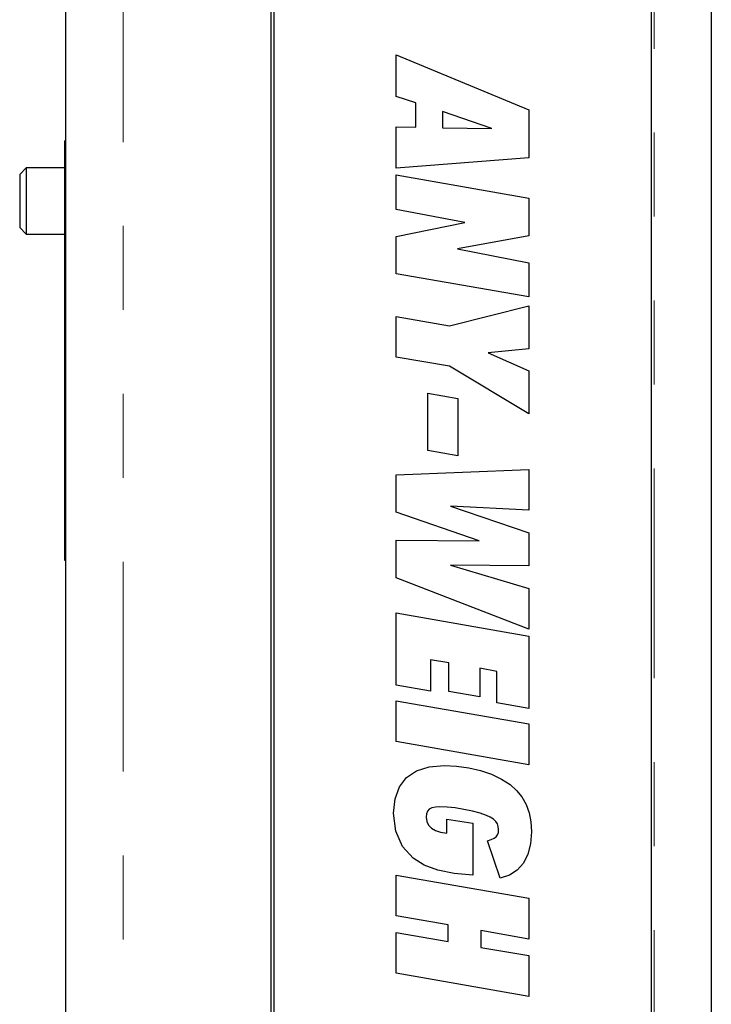
# Model space of a CAD drawing. Units: inches. Extents: x 0.7 to 33.4, y 0.6 to 21.2.
# Drawn here: x 5.1 to 5.9, y 11.6 to 12.8 of the extents above; entities that cross this region are included whole.
import ezdxf

# ---------------------------------------------------------------- set-up
doc = ezdxf.new("R2010")
doc.units = ezdxf.units.IN
doc.header["$MEASUREMENT"] = 0
doc.linetypes.add('PHANTOM', pattern=[0.5, 0.25, -0.05, 0.05, -0.05, 0.05, -0.05])

msp = doc.modelspace()

# ---------------------------------------------------------------- linework, layer by layer
at = {"color": 7, "linetype": 'Continuous', "lineweight": 25}
for p, q in [((5.4115, 15.2272), (5.4115, 9.489)), ((5.9365, 15.2251), (5.9365, 9.4911)), ((5.167, 9.616), (5.167, 15.1006)), ((5.415, 13.8581), (5.415, 10.8581)), ((5.865, 10.8581), (5.865, 13.8581)), ((5.561, 12.7199), (5.719, 12.6545)), ((5.561, 12.6701), (5.561, 12.7199)), ((5.5843, 12.6625), (5.561, 12.6701)), ((5.5843, 12.6337), (5.5843, 12.6625)), ((5.6162, 12.6522), (5.6162, 12.6328)), ((5.6747, 12.6322), (5.6162, 12.6522)), ((5.719, 12.6545), (5.719, 12.5971)), ((5.561, 12.5848), (5.561, 12.634)), ((5.561, 12.634), (5.5843, 12.6337)), ((5.6162, 12.6328), (5.6747, 12.6322)), ((5.167, 12.6175), (5.166, 12.6175)), ((5.166, 12.1175), (5.166, 12.6175)), ((5.166, 12.6038), (5.166, 12.6038)), ((5.166, 12.5964), (5.166, 12.6038)), ((5.166, 12.5964), (5.166, 12.5817)), ((5.166, 12.5964), (5.166, 12.5964)), ((5.719, 12.5971), (5.561, 12.5848)), ((5.1198, 12.5851), (5.1121, 12.5774)), ((5.1121, 12.5774), (5.1121, 12.514)), ((5.166, 12.5851), (5.1198, 12.5851)), ((5.1198, 12.5851), (5.1198, 12.5063)), ((5.166, 12.5817), (5.166, 12.5817)), ((5.166, 12.5817), (5.166, 12.5813)), ((5.166, 12.5813), (5.166, 12.5813)), ((5.166, 12.5813), (5.166, 12.5802)), ((5.166, 12.5802), (5.166, 12.5802)), ((5.166, 12.5802), (5.166, 12.5783)), ((5.166, 12.5783), (5.166, 12.5783)), ((5.166, 12.5783), (5.166, 12.5756)), ((5.166, 12.5756), (5.166, 12.5756)), ((5.166, 12.5756), (5.166, 12.5721)), ((5.561, 12.5769), (5.719, 12.5492)), ((5.561, 12.5355), (5.561, 12.5769)), ((5.166, 12.5721), (5.166, 12.5721)), ((5.166, 12.5721), (5.166, 12.5679)), ((5.166, 12.5679), (5.166, 12.5674)), ((5.166, 12.5679), (5.166, 12.5679)), ((5.166, 12.5674), (5.166, 12.567)), ((5.166, 12.567), (5.166, 12.5667)), ((5.166, 12.5667), (5.166, 12.5667)), ((5.166, 12.5667), (5.166, 12.5664)), ((5.166, 12.5664), (5.166, 12.5664)), ((5.166, 12.5664), (5.166, 12.5661)), ((5.166, 12.5661), (5.166, 12.5661)), ((5.166, 12.5661), (5.166, 12.5659)), ((5.166, 12.5659), (5.166, 12.5659)), ((5.166, 12.5659), (5.166, 12.5655)), ((5.166, 12.5655), (5.166, 12.5655)), ((5.166, 12.5655), (5.166, 12.5637)), ((5.166, 12.5637), (5.166, 12.5637)), ((5.166, 12.5637), (5.166, 12.5629)), ((5.166, 12.5629), (5.166, 12.5629)), ((5.166, 12.5629), (5.166, 12.5598)), ((5.166, 12.5598), (5.166, 12.5598)), ((5.166, 12.5598), (5.166, 12.5573)), ((5.166, 12.5573), (5.166, 12.5573)), ((5.166, 12.5573), (5.166, 12.5552)), ((5.166, 12.5552), (5.166, 12.5552)), ((5.166, 12.5552), (5.166, 12.5536)), ((5.166, 12.5536), (5.166, 12.5536)), ((5.166, 12.5536), (5.166, 12.5527)), ((5.166, 12.5527), (5.166, 12.5527)), ((5.166, 12.5527), (5.166, 12.5524)), ((5.166, 12.5524), (5.166, 12.5524)), ((5.166, 12.5463), (5.166, 12.5524)), ((5.166, 12.5463), (5.166, 12.5463)), ((5.166, 12.5446), (5.166, 12.5463)), ((5.166, 12.5446), (5.166, 12.5446)), ((5.166, 12.5312), (5.166, 12.5446)), ((5.719, 12.5492), (5.719, 12.5042)), ((5.166, 12.5314), (5.166, 12.5314)), ((5.166, 12.5314), (5.166, 12.5313)), ((5.166, 12.5313), (5.166, 12.5313)), ((5.166, 12.5313), (5.166, 12.531)), ((5.166, 12.531), (5.166, 12.531)), ((5.166, 12.531), (5.166, 12.5307)), ((5.166, 12.531), (5.166, 12.531)), ((5.166, 12.531), (5.166, 12.531)), ((5.166, 12.5307), (5.166, 12.5307)), ((5.166, 12.5307), (5.166, 12.5299)), ((5.166, 12.5299), (5.166, 12.5299)), ((5.166, 12.5299), (5.166, 12.5287)), ((5.166, 12.5287), (5.166, 12.5287)), ((5.166, 12.5287), (5.166, 12.5268)), ((5.6428, 12.5201), (5.561, 12.5355)), ((5.166, 12.5268), (5.166, 12.5268)), ((5.166, 12.5268), (5.166, 12.5246)), ((5.166, 12.5246), (5.166, 12.5246)), ((5.166, 12.5246), (5.166, 12.522)), ((5.166, 12.522), (5.166, 12.522)), ((5.166, 12.522), (5.166, 12.5206)), ((5.166, 12.5206), (5.166, 12.5206)), ((5.166, 12.5206), (5.166, 12.519)), ((5.166, 12.519), (5.166, 12.519)), ((5.166, 12.519), (5.166, 12.5173)), ((5.166, 12.5173), (5.166, 12.5173)), ((5.166, 12.5173), (5.166, 12.5135)), ((5.561, 12.5035), (5.6428, 12.5201)), ((5.1121, 12.514), (5.1198, 12.5063)), ((5.1198, 12.5063), (5.166, 12.5063)), ((5.166, 12.5135), (5.166, 12.5135)), ((5.166, 12.5135), (5.166, 12.5105)), ((5.166, 12.5105), (5.166, 12.5105)), ((5.166, 12.5105), (5.166, 12.5085)), ((5.166, 12.5085), (5.166, 12.5085)), ((5.166, 12.5085), (5.166, 12.5071)), ((5.166, 12.5071), (5.166, 12.5071)), ((5.166, 12.5071), (5.166, 12.5062)), ((5.166, 12.5062), (5.166, 12.5062)), ((5.166, 12.5062), (5.166, 12.506)), ((5.166, 12.506), (5.166, 12.506)), ((5.166, 12.506), (5.166, 12.5055)), ((5.166, 12.5055), (5.166, 12.5055)), ((5.166, 12.5055), (5.166, 12.5053)), ((5.166, 12.5053), (5.166, 12.5053)), ((5.166, 12.5053), (5.166, 12.5033)), ((5.166, 12.5033), (5.166, 12.5033)), ((5.166, 12.5033), (5.166, 12.4997)), ((5.166, 12.4997), (5.166, 12.4997)), ((5.166, 12.4997), (5.166, 12.4996)), ((5.166, 12.4996), (5.166, 12.4996)), ((5.166, 12.4996), (5.166, 12.4993)), ((5.166, 12.4993), (5.166, 12.4743)), ((5.166, 12.4993), (5.166, 12.4993)), ((5.166, 12.4993), (5.166, 12.4993)), ((5.166, 12.4993), (5.166, 12.4993)), ((5.561, 12.4588), (5.561, 12.5035)), ((5.719, 12.5042), (5.6341, 12.4886)), ((5.6341, 12.4886), (5.719, 12.4722)), ((5.166, 12.4743), (5.166, 12.4743)), ((5.166, 12.4743), (5.166, 12.4739)), ((5.166, 12.4739), (5.166, 12.4739)), ((5.166, 12.4739), (5.166, 12.4737)), ((5.166, 12.4737), (5.166, 12.4737)), ((5.166, 12.4737), (5.166, 12.4687)), ((5.719, 12.4722), (5.719, 12.4315)), ((5.166, 12.4687), (5.166, 12.4687)), ((5.166, 12.4687), (5.166, 12.4686)), ((5.166, 12.4686), (5.166, 12.4686)), ((5.166, 12.4686), (5.166, 12.4683)), ((5.166, 12.4683), (5.166, 12.4683)), ((5.166, 12.4683), (5.166, 12.4682)), ((5.166, 12.4682), (5.166, 12.4432)), ((5.166, 12.4682), (5.166, 12.4682)), ((5.719, 12.4315), (5.561, 12.4588)), ((5.166, 12.4432), (5.166, 12.4432)), ((5.166, 12.4432), (5.166, 12.4428)), ((5.166, 12.4428), (5.166, 12.4428)), ((5.166, 12.4428), (5.166, 12.4426)), ((5.166, 12.4426), (5.166, 12.4426)), ((5.166, 12.4426), (5.166, 12.4425)), ((5.166, 12.4425), (5.166, 12.4425)), ((5.6244, 12.397), (5.719, 12.421)), ((5.719, 12.421), (5.719, 12.3697)), ((5.561, 12.4083), (5.6244, 12.397)), ((5.561, 12.3597), (5.561, 12.4083)), ((5.166, 12.3157), (5.166, 12.3892)), ((5.166, 12.3892), (5.166, 12.3892)), ((5.719, 12.3697), (5.6705, 12.3648)), ((5.6705, 12.3648), (5.719, 12.3434)), ((5.6244, 12.3488), (5.561, 12.3597)), ((5.719, 12.292), (5.6244, 12.3488)), ((5.719, 12.3434), (5.719, 12.292)), ((5.5984, 12.2484), (5.5984, 12.3169)), ((5.5984, 12.3169), (5.6344, 12.3104)), ((5.166, 12.3157), (5.166, 12.3157)), ((5.6344, 12.3104), (5.6344, 12.2421)), ((5.166, 12.3017), (5.166, 12.3017)), ((5.166, 12.2282), (5.166, 12.3017)), ((5.6344, 12.2421), (5.5984, 12.2484)), ((5.166, 12.2282), (5.166, 12.2282)), ((5.561, 12.2196), (5.719, 12.226)), ((5.719, 12.226), (5.719, 12.1776)), ((5.166, 12.1407), (5.166, 12.2142)), ((5.166, 12.2142), (5.166, 12.2142)), ((5.561, 12.175), (5.561, 12.2196)), ((5.719, 12.1776), (5.6255, 12.1823)), ((5.6255, 12.1823), (5.719, 12.1503)), ((5.6598, 12.141), (5.561, 12.175)), ((5.561, 12.0968), (5.561, 12.1415)), ((5.561, 12.1415), (5.6598, 12.141)), ((5.719, 12.1503), (5.719, 12.1112)), ((5.166, 12.1407), (5.166, 12.1407)), ((5.167, 12.1175), (5.166, 12.1175)), ((5.719, 12.1112), (5.6255, 12.1117)), ((5.6255, 12.1117), (5.719, 12.0839)), ((5.719, 12.0355), (5.561, 12.0968)), ((5.719, 12.0839), (5.719, 12.0355)), ((5.561, 12.055), (5.719, 12.0274)), ((5.561, 11.9688), (5.561, 12.055)), ((5.719, 12.0274), (5.719, 11.9411)), ((5.6235, 11.9954), (5.6018, 11.9993)), ((5.6018, 11.9993), (5.6018, 11.9617)), ((5.6235, 11.9614), (5.6235, 11.9954)), ((5.6807, 11.9854), (5.6605, 11.9891)), ((5.6605, 11.9891), (5.6605, 11.9551)), ((5.6807, 11.9478), (5.6807, 11.9854)), ((5.6018, 11.9617), (5.561, 11.9688)), ((5.6605, 11.9551), (5.6235, 11.9614)), ((5.561, 11.9017), (5.561, 11.9502)), ((5.561, 11.9502), (5.719, 11.9227)), ((5.719, 11.9411), (5.6807, 11.9478)), ((5.719, 11.9227), (5.719, 11.874)), ((5.719, 11.874), (5.561, 11.9017)), ((5.5851, 11.8668), (5.6, 11.8717)), ((5.6, 11.8717), (5.6179, 11.8733)), ((5.6179, 11.8733), (5.6329, 11.8726)), ((5.6329, 11.8726), (5.6474, 11.8706)), ((5.5732, 11.8588), (5.5851, 11.8668)), ((5.6474, 11.8706), (5.6614, 11.8673)), ((5.6614, 11.8673), (5.6745, 11.8627)), ((5.6745, 11.8627), (5.6862, 11.8571)), ((5.5596, 11.8336), (5.5647, 11.8477)), ((5.5647, 11.8477), (5.5732, 11.8588)), ((5.6862, 11.8571), (5.6966, 11.8504)), ((5.6966, 11.8504), (5.7043, 11.8436)), ((5.7043, 11.8436), (5.7107, 11.8357)), ((5.5578, 11.8166), (5.5596, 11.8336)), ((5.7107, 11.8357), (5.7157, 11.8268)), ((5.7157, 11.8268), (5.7193, 11.8168)), ((5.5604, 11.7948), (5.5578, 11.8166)), ((5.5969, 11.8158), (5.5965, 11.8117)), ((5.5981, 11.8189), (5.5969, 11.8158)), ((5.6002, 11.8212), (5.5981, 11.8189)), ((5.6033, 11.8228), (5.6002, 11.8212)), ((5.6076, 11.8237), (5.6033, 11.8228)), ((5.613, 11.824), (5.6076, 11.8237)), ((5.6215, 11.8237), (5.613, 11.824)), ((5.631, 11.8227), (5.6215, 11.8237)), ((5.6414, 11.8209), (5.631, 11.8227)), ((5.6518, 11.8188), (5.6414, 11.8209)), ((5.6608, 11.8164), (5.6518, 11.8188)), ((5.6685, 11.8138), (5.6608, 11.8164)), ((5.673, 11.8117), (5.6685, 11.8138)), ((5.7193, 11.8168), (5.7214, 11.806)), ((5.5965, 11.8117), (5.5972, 11.8066)), ((5.5972, 11.8066), (5.5993, 11.8022)), ((5.5993, 11.8022), (5.6029, 11.7986)), ((5.6211, 11.7928), (5.6211, 11.8094)), ((5.6211, 11.8094), (5.6523, 11.8047)), ((5.6523, 11.8047), (5.6523, 11.7425)), ((5.6767, 11.8093), (5.673, 11.8117)), ((5.6795, 11.8066), (5.6767, 11.8093)), ((5.6815, 11.8037), (5.6795, 11.8066)), ((5.6826, 11.8004), (5.6815, 11.8037)), ((5.7214, 11.806), (5.7221, 11.7942)), ((5.5682, 11.7768), (5.5604, 11.7948)), ((5.6029, 11.7986), (5.6077, 11.7957)), ((5.6077, 11.7957), (5.6138, 11.7938)), ((5.6138, 11.7938), (5.6211, 11.7928)), ((5.6801, 11.7884), (5.6817, 11.7907)), ((5.6817, 11.7907), (5.6827, 11.7935)), ((5.683, 11.7968), (5.6826, 11.8004)), ((5.6827, 11.7935), (5.683, 11.7968)), ((5.7221, 11.7942), (5.7211, 11.7799)), ((5.6697, 11.7835), (5.6741, 11.7849)), ((5.6847, 11.7388), (5.6697, 11.7835)), ((5.6741, 11.7849), (5.6776, 11.7865)), ((5.6776, 11.7865), (5.6801, 11.7884)), ((5.7211, 11.7799), (5.7178, 11.7675)), ((5.5811, 11.7627), (5.5682, 11.7768)), ((5.7178, 11.7675), (5.7125, 11.757)), ((5.5942, 11.7546), (5.5811, 11.7627)), ((5.6105, 11.7485), (5.5942, 11.7546)), ((5.7125, 11.757), (5.7051, 11.7485)), ((5.561, 11.7427), (5.719, 11.715)), ((5.561, 11.694), (5.561, 11.7427)), ((5.6299, 11.7445), (5.6105, 11.7485)), ((5.6523, 11.7425), (5.6299, 11.7445)), ((5.6958, 11.7425), (5.6847, 11.7388)), ((5.7051, 11.7485), (5.6958, 11.7425)), ((5.719, 11.715), (5.719, 11.6665)), ((5.6228, 11.6833), (5.561, 11.694)), ((5.6228, 11.6635), (5.6228, 11.6833)), ((5.561, 11.6742), (5.6228, 11.6635)), ((5.561, 11.6257), (5.561, 11.6742)), ((5.719, 11.6665), (5.6618, 11.6765)), ((5.6618, 11.6765), (5.6618, 11.6565)), ((5.6618, 11.6565), (5.719, 11.6467)), ((5.719, 11.6467), (5.719, 11.5981)), ((5.719, 11.5981), (5.561, 11.6257))]:
    msp.add_line(p, q, dxfattribs=at)
at = {"color": 1, "linetype": 'PHANTOM', "lineweight": 18}
for p, q in [((5.8685, 15.2272), (5.8685, 9.489)), ((5.2355, 9.616), (5.2355, 15.1006)), ((5.166, 12.5674), (5.166, 12.5674)), ((5.166, 12.567), (5.166, 12.567))]:
    msp.add_line(p, q, dxfattribs=at)

doc.saveas('drawing.dxf')
